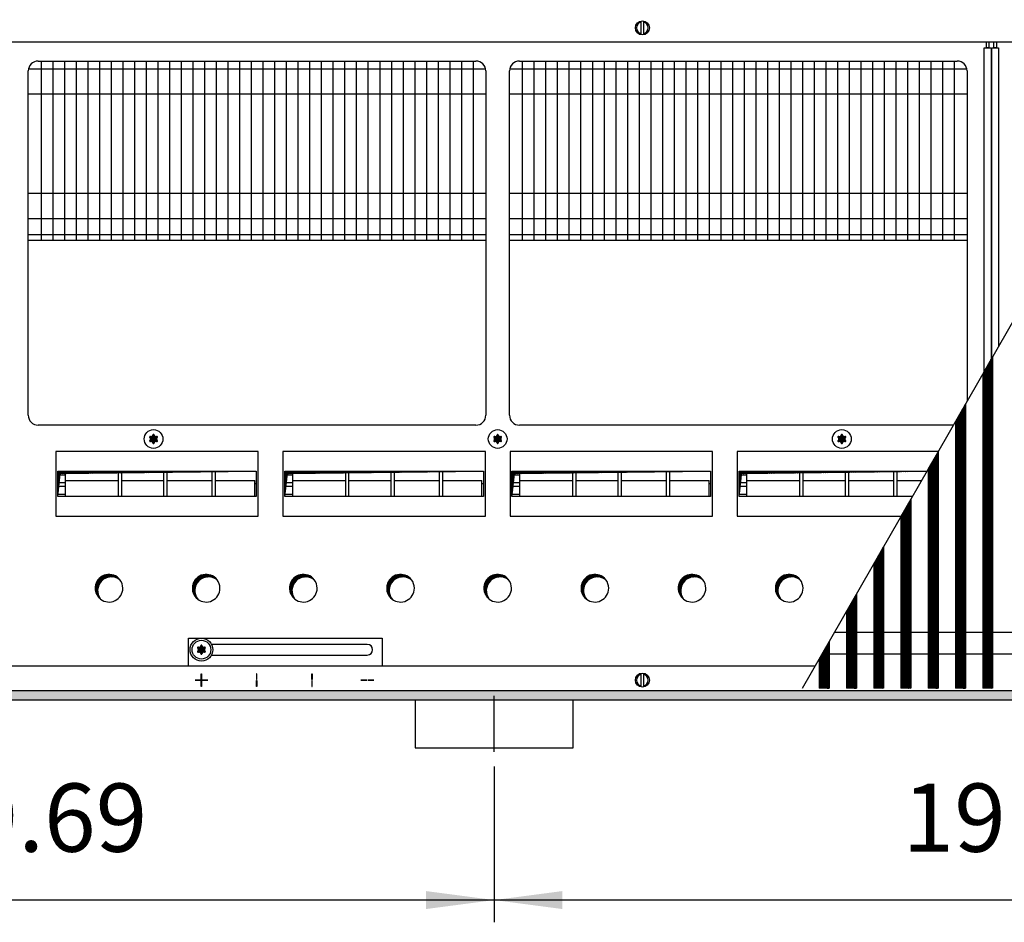
# Model space of a CAD drawing. Units: millimetres. Extents: x -119 to 6464, y -10062 to -5590.
# Drawn here: x 990 to 1489, y -6908 to -6451 of the extents above; entities that cross this region are included whole.
import ezdxf

# ---------------------------------------------------------------- set-up
doc = ezdxf.new("R2010")
doc.units = ezdxf.units.MM
doc.layers.add('1', color=7, linetype='Continuous')
doc.styles.add('CONVERTER_11', font='txt.shx', dxfattribs={"width": 0.9})
doc.dimstyles.new('ME10_DIM_44', dxfattribs={"dimtxt": 34.5, "dimasz": 34.5, "dimexe": 11.25, "dimexo": 7.5, "dimgap": 13.5, "dimtad": 1, "dimlfac": 0.03937, "dimdsep": 46, "dimtxsty": 'CONVERTER_11', "dimsah": 1, "dimcen": 0.09, "dimclrd": 6, "dimclre": 6, "dimclrt": 3, "dimadec": 0, "dimazin": 0, "dimtfac": 1, "dimtdec": 4, "dimtix": 1, "dimtmove": 0, "dimatfit": 3, "dimfxl": 1, "dimtolj": 1, "dimtzin": 0, "dimarcsym": 0})
doc.dimstyles.new('ME10_DIM_47', dxfattribs={"dimtxt": 34.5, "dimasz": 34.5, "dimexe": 11.25, "dimexo": 7.5, "dimgap": 13.5, "dimtad": 1, "dimlfac": 0.03937, "dimdsep": 46, "dimtxsty": 'CONVERTER_11', "dimsah": 1, "dimcen": 0.09, "dimclrd": 6, "dimclre": 6, "dimclrt": 3, "dimadec": 0, "dimazin": 0, "dimtfac": 1, "dimtdec": 4, "dimtix": 1, "dimtmove": 0, "dimatfit": 3, "dimfxl": 1, "dimtolj": 1, "dimtzin": 0, "dimarcsym": 0})
pattern_1 = [(45, (0, 0), (-0.0707106781, 0.0707106781), [])]
pattern_2 = [(45, (4713.1178, -2368.92811), (-0.1414213562, 1e-17), [])]
pattern_3 = [(45, (4364.28284, -2205.88618), (-0.1414213562, 1e-17), [])]

# ---------------------------------------------------------------- blocks, each defined once
blk = doc.blocks.new('*D40')
at = {"layer": '1', "color": 6, "linetype": 'Continuous'}
for p, q in [((1230.56, -6829.03), (1230.56, -6907.78)), ((1730.56, -6829.03), (1730.56, -6907.78)), ((1730.56, -6896.53), (1230.56, -6896.53))]:
    blk.add_line(p, q, dxfattribs=at)
at = {"layer": '1', "color": 6}
for points in [[(1265.06, -6891.98), (1265.06, -6901.07), (1230.56, -6896.53)], [(1696.06, -6901.07), (1696.06, -6891.98), (1730.56, -6896.53)]]:
    blk.add_solid(points, dxfattribs=at)
at = {"layer": '1', "color": 3, "insert": (1437.32, -6882.85), "char_height": 34.5, "attachment_point": 7, "rotation": 0.0001, "line_spacing_factor": 0.454545, "style": 'CONVERTER_11'}
blk.add_mtext('19.69', dxfattribs=at)
blk = doc.blocks.new('*D43')
at = {"layer": '1', "color": 6, "linetype": 'Continuous'}
for p, q in [((730.56, -6829.03), (730.56, -6907.78)), ((1230.56, -6829.03), (1230.56, -6907.78)), ((1230.56, -6896.53), (730.56, -6896.53))]:
    blk.add_line(p, q, dxfattribs=at)
at = {"layer": '1', "color": 6}
for points in [[(765.06, -6891.98), (765.06, -6901.07), (730.56, -6896.53)], [(1196.06, -6901.07), (1196.06, -6891.98), (1230.56, -6896.53)]]:
    blk.add_solid(points, dxfattribs=at)
at = {"layer": '1', "color": 3, "insert": (937.32, -6882.85), "char_height": 34.5, "attachment_point": 7, "rotation": 0.0001, "line_spacing_factor": 0.454545, "style": 'CONVERTER_11'}
blk.add_mtext('19.69', dxfattribs=at)

msp = doc.modelspace()

# ---------------------------------------------------------------- hatches: boundary and pattern name
at = {"layer": '1', "linetype": 'Continuous'}
h = msp.add_hatch(dxfattribs=at)
h.set_pattern_fill('CUSTOM535', color=6, scale=0.1, angle=45, pattern_type=2)
h.set_pattern_definition(pattern_3)
h.paths.add_polyline_path([(1482.91, -6621.611), (1482.91, -6789.391), (1482.61, -6789.391), (1478.21, -6789.391), (1477.91, -6789.391), (1477.91, -6630.318)])
h = msp.add_hatch(dxfattribs=at)
h.set_pattern_fill('CUSTOM534', color=6, scale=0.1, angle=45, pattern_type=2)
h.set_pattern_definition(pattern_3)
h.paths.add_polyline_path([(1469.11, -6645.642), (1469.11, -6789.391), (1468.81, -6789.391), (1464.41, -6789.391), (1464.11, -6789.391), (1464.11, -6654.349)])
h = msp.add_hatch(dxfattribs=at)
h.set_pattern_fill('_USER', color=6, scale=0.1, angle=45, pattern_type=0)
h.set_pattern_definition(pattern_1)
edge = h.paths.add_edge_path()
edge.add_arc((1059.749, -6662.266), 0.3, 295.58827, 484.41173)
edge.add_arc((1059.324, -6661.051), 1, 195.21699, 284.78301, ccw=False)
edge.add_arc((1058.06, -6661.291), 0.3, 355.58827, 544.4136)
edge.add_arc((1056.796, -6661.051), 1, 255.2169, 344.78238, ccw=False)
edge.add_arc((1056.371, -6662.266), 0.3, 55.58827, 244.41173)
edge.add_arc((1055.532, -6663.241), 1, -44.78301, 44.78301, ccw=False)
edge.add_arc((1056.371, -6664.216), 0.3, 115.58874, 304.44585)
edge.add_arc((1056.796, -6665.43), 1, 15.21699, 104.77228, ccw=False)
edge.add_arc((1058.06, -6665.191), 0.3, 175.58827, 364.41173)
edge.add_arc((1059.324, -6665.43), 1, 75.22805, 164.78469, ccw=False)
edge.add_arc((1059.749, -6664.216), 0.3, 235.55512, 424.41173)
edge.add_arc((1060.588, -6663.241), 1, 135.21699, 224.78301, ccw=False)
h = msp.add_hatch(dxfattribs=at)
h.set_pattern_fill('_USER', color=6, scale=0.1, angle=45, pattern_type=0)
h.set_pattern_definition(pattern_1)
edge = h.paths.add_edge_path()
edge.add_arc((1233.999, -6662.266), 0.3, 295.58827, 484.41173)
edge.add_arc((1233.574, -6661.051), 1, 195.21699, 284.78301, ccw=False)
edge.add_arc((1232.31, -6661.291), 0.3, 355.58827, 544.4136)
edge.add_arc((1231.046, -6661.051), 1, 255.2169, 344.78238, ccw=False)
edge.add_arc((1230.621, -6662.266), 0.3, 55.58827, 244.41173)
edge.add_arc((1229.782, -6663.241), 1, -44.78301, 44.78301, ccw=False)
edge.add_arc((1230.621, -6664.216), 0.3, 115.58874, 304.44585)
edge.add_arc((1231.046, -6665.43), 1, 15.21699, 104.77228, ccw=False)
edge.add_arc((1232.31, -6665.191), 0.3, 175.58827, 364.41173)
edge.add_arc((1233.574, -6665.43), 1, 75.22805, 164.78469, ccw=False)
edge.add_arc((1233.999, -6664.216), 0.3, 235.55512, 424.41173)
edge.add_arc((1234.838, -6663.241), 1, 135.21699, 224.78301, ccw=False)
h = msp.add_hatch(dxfattribs=at)
h.set_pattern_fill('_USER', color=6, scale=0.1, angle=45, pattern_type=0)
h.set_pattern_definition(pattern_1)
edge = h.paths.add_edge_path()
edge.add_arc((1408.249, -6662.266), 0.3, 295.58827, 484.41173)
edge.add_arc((1407.824, -6661.051), 1, 195.21699, 284.78301, ccw=False)
edge.add_arc((1406.56, -6661.291), 0.3, 355.58827, 544.4136)
edge.add_arc((1405.296, -6661.051), 1, 255.2169, 344.78238, ccw=False)
edge.add_arc((1404.871, -6662.266), 0.3, 55.58827, 244.41173)
edge.add_arc((1404.032, -6663.241), 1, -44.78301, 44.78301, ccw=False)
edge.add_arc((1404.871, -6664.216), 0.3, 115.58874, 304.44585)
edge.add_arc((1405.296, -6665.43), 1, 15.21699, 104.77228, ccw=False)
edge.add_arc((1406.56, -6665.191), 0.3, 175.58827, 364.41173)
edge.add_arc((1407.824, -6665.43), 1, 75.22805, 164.78469, ccw=False)
edge.add_arc((1408.249, -6664.216), 0.3, 235.55512, 424.41173)
edge.add_arc((1409.088, -6663.241), 1, 135.21699, 224.78301, ccw=False)
h = msp.add_hatch(dxfattribs=at)
h.set_pattern_fill('_USER', color=6, scale=0.1, angle=45, pattern_type=0)
h.set_pattern_definition(pattern_1)
h.paths.add_polyline_path([(1455.31, -6669.673), (1455.31, -6789.391), (1450.61, -6789.391), (1450.31, -6789.391), (1450.31, -6678.38)])
h = msp.add_hatch(dxfattribs=at)
h.set_pattern_fill('CUSTOM556', color=6, scale=0.1, angle=45, pattern_type=2)
h.set_pattern_definition(pattern_2)
h.paths.add_polyline_path([(1009.55, -6679.471), (1009.55, -6692.333), (1010.787, -6680.708), (1110.07, -6679.471)])
h = msp.add_hatch(dxfattribs=at)
h.set_pattern_fill('CUSTOM557', color=6, scale=0.1, angle=45, pattern_type=2)
h.set_pattern_definition(pattern_2)
h.paths.add_polyline_path([(1124.578, -6679.471), (1124.578, -6692.333), (1125.815, -6680.708), (1225.099, -6679.471)])
h = msp.add_hatch(dxfattribs=at)
h.set_pattern_fill('CUSTOM553', color=6, scale=0.1, angle=45, pattern_type=2)
h.set_pattern_definition(pattern_2)
h.paths.add_polyline_path([(1239.55, -6679.471), (1239.55, -6692.333), (1240.787, -6680.708), (1340.07, -6679.471)])
h = msp.add_hatch(dxfattribs=at)
h.set_pattern_fill('CUSTOM551', color=6, scale=0.1, angle=45, pattern_type=2)
h.set_pattern_definition(pattern_2)
h.paths.add_polyline_path([(1354.578, -6679.471), (1354.578, -6692.333), (1355.815, -6680.708), (1449.646, -6679.539), (1449.685, -6679.471)])
h = msp.add_hatch(dxfattribs=at)
h.set_pattern_fill('_USER', color=6, scale=0.1, angle=45, pattern_type=0)
h.set_pattern_definition(pattern_1)
h.paths.add_polyline_path([(1441.51, -6693.704), (1441.51, -6789.391), (1436.81, -6789.391), (1436.51, -6789.391), (1436.51, -6702.41)])
h = msp.add_hatch(dxfattribs=at)
h.set_pattern_fill('_USER', color=6, scale=0.1, angle=45, pattern_type=0)
h.set_pattern_definition(pattern_1)
h.paths.add_polyline_path([(1427.71, -6717.734), (1427.71, -6789.391), (1423.01, -6789.391), (1422.71, -6789.391), (1422.71, -6726.441)])
h = msp.add_hatch(dxfattribs=at)
h.set_pattern_fill('CUSTOM256', color=6, scale=0.1, angle=45, pattern_type=2)
h.set_pattern_definition(pattern_2)
edge = h.paths.add_edge_path()
edge.add_arc((1035.51, -6738.741), 7, 37.81924, 232.18076)
edge.add_arc((1036.747, -6739.978), 7, 52.18076, 217.81924, ccw=False)
h = msp.add_hatch(dxfattribs=at)
h.set_pattern_fill('CUSTOM255', color=6, scale=0.1, angle=45, pattern_type=2)
h.set_pattern_definition(pattern_2)
edge = h.paths.add_edge_path()
edge.add_arc((1084.71, -6738.741), 7, 37.81924, 232.18076)
edge.add_arc((1085.947, -6739.978), 7, 52.18076, 217.81924, ccw=False)
h = msp.add_hatch(dxfattribs=at)
h.set_pattern_fill('CUSTOM254', color=6, scale=0.1, angle=45, pattern_type=2)
h.set_pattern_definition(pattern_2)
edge = h.paths.add_edge_path()
edge.add_arc((1133.91, -6738.741), 7, 37.81924, 232.18076)
edge.add_arc((1135.147, -6739.978), 7, 52.18076, 217.81924, ccw=False)
h = msp.add_hatch(dxfattribs=at)
h.set_pattern_fill('CUSTOM253', color=6, scale=0.1, angle=45, pattern_type=2)
h.set_pattern_definition(pattern_2)
edge = h.paths.add_edge_path()
edge.add_arc((1183.11, -6738.741), 7, 37.81924, 232.18076)
edge.add_arc((1184.347, -6739.978), 7, 52.18076, 217.81924, ccw=False)
h = msp.add_hatch(dxfattribs=at)
h.set_pattern_fill('CUSTOM246', color=6, scale=0.1, angle=45, pattern_type=2)
h.set_pattern_definition(pattern_2)
edge = h.paths.add_edge_path()
edge.add_arc((1232.31, -6738.741), 7, 37.81924, 232.18076)
edge.add_arc((1233.547, -6739.978), 7, 52.18076, 217.81924, ccw=False)
h = msp.add_hatch(dxfattribs=at)
h.set_pattern_fill('CUSTOM245', color=6, scale=0.1, angle=45, pattern_type=2)
h.set_pattern_definition(pattern_2)
edge = h.paths.add_edge_path()
edge.add_arc((1281.51, -6738.741), 7, 37.81924, 232.18076)
edge.add_arc((1282.747, -6739.978), 7, 52.18076, 217.81924, ccw=False)
h = msp.add_hatch(dxfattribs=at)
h.set_pattern_fill('CUSTOM244', color=6, scale=0.1, angle=45, pattern_type=2)
h.set_pattern_definition(pattern_2)
edge = h.paths.add_edge_path()
edge.add_arc((1330.71, -6738.741), 7, 37.81924, 232.18076)
edge.add_arc((1331.947, -6739.978), 7, 52.18076, 217.81924, ccw=False)
h = msp.add_hatch(dxfattribs=at)
h.set_pattern_fill('CUSTOM243', color=6, scale=0.1, angle=45, pattern_type=2)
h.set_pattern_definition(pattern_2)
edge = h.paths.add_edge_path()
edge.add_arc((1379.91, -6738.741), 7, 37.81924, 232.18076)
edge.add_arc((1381.147, -6739.978), 7, 52.18076, 217.81924, ccw=False)
h = msp.add_hatch(dxfattribs=at)
h.set_pattern_fill('_USER', color=6, scale=0.1, angle=45, pattern_type=0)
h.set_pattern_definition(pattern_1)
h.paths.add_polyline_path([(1413.91, -6741.765), (1413.91, -6789.391), (1409.21, -6789.391), (1408.91, -6789.391), (1408.91, -6750.472)])
h = msp.add_hatch(dxfattribs=at)
h.set_pattern_fill('_USER', color=6, scale=0.1, angle=45, pattern_type=0)
h.set_pattern_definition(pattern_1)
edge = h.paths.add_edge_path()
edge.add_arc((1083.999, -6768.866), 0.3, 295.58827, 484.41173)
edge.add_arc((1083.574, -6767.651), 1, 195.21699, 284.78301, ccw=False)
edge.add_arc((1082.31, -6767.891), 0.3, 355.58827, 544.4136)
edge.add_arc((1081.046, -6767.651), 1, 255.2169, 344.78238, ccw=False)
edge.add_arc((1080.621, -6768.866), 0.3, 55.58827, 244.41173)
edge.add_arc((1079.782, -6769.841), 1, -44.78301, 44.78301, ccw=False)
edge.add_arc((1080.621, -6770.816), 0.3, 115.58874, 304.44585)
edge.add_arc((1081.046, -6772.03), 1, 15.21699, 104.77228, ccw=False)
edge.add_arc((1082.31, -6771.791), 0.3, 175.58827, 364.41173)
edge.add_arc((1083.574, -6772.03), 1, 75.22805, 164.78469, ccw=False)
edge.add_arc((1083.999, -6770.816), 0.3, 235.55512, 424.41173)
edge.add_arc((1084.838, -6769.841), 1, 135.21699, 224.78301, ccw=False)
h = msp.add_hatch(dxfattribs=at)
h.set_pattern_fill('_USER', color=6, scale=0.1, angle=45, pattern_type=0)
h.set_pattern_definition(pattern_1)
edge = h.paths.add_edge_path()
edge.add_arc((1083.999, -6768.866), 0.3, 295.58827, 484.41173)
edge.add_arc((1083.574, -6767.651), 1, 195.21699, 284.78301, ccw=False)
edge.add_arc((1082.31, -6767.891), 0.3, 355.58827, 544.4136)
edge.add_arc((1081.046, -6767.651), 1, 255.2169, 344.78238, ccw=False)
edge.add_arc((1080.621, -6768.866), 0.3, 55.58827, 244.41173)
edge.add_arc((1079.782, -6769.841), 1, -44.78301, 44.78301, ccw=False)
edge.add_arc((1080.621, -6770.816), 0.3, 115.58874, 304.44585)
edge.add_arc((1081.046, -6772.03), 1, 15.21699, 104.77228, ccw=False)
edge.add_arc((1082.31, -6771.791), 0.3, 175.58827, 364.41173)
edge.add_arc((1083.574, -6772.03), 1, 75.22805, 164.78469, ccw=False)
edge.add_arc((1083.999, -6770.816), 0.3, 235.55512, 424.41173)
edge.add_arc((1084.838, -6769.841), 1, 135.21699, 224.78301, ccw=False)
h = msp.add_hatch(dxfattribs=at)
h.set_pattern_fill('_USER', color=6, scale=0.1, angle=45, pattern_type=0)
h.set_pattern_definition(pattern_1)
h.paths.add_polyline_path([(1400.11, -6765.796), (1400.11, -6789.391), (1395.41, -6789.391), (1395.11, -6789.391), (1395.11, -6774.503)])
h = msp.add_hatch(dxfattribs=at)
h.set_pattern_fill('CUSTOM577', color=6, scale=0.1, angle=45, pattern_type=2)
h.set_pattern_definition(pattern_2)
h.paths.add_polyline_path([(315.56, -6795.241), (315.56, -6790.641), (3015.56, -6790.641), (3015.56, -6795.241), (563.401, -6795.241), (1057.053, -6795.241), (2746.238, -6795.241)])

# ---------------------------------------------------------------- linework, layer by layer
at = {"color": 6, "linetype": 'Continuous'}
for p, q in [((1482.91, -6621.611), (1482.91, -6789.391)), ((1477.91, -6630.318), (1477.91, -6789.391)), ((1469.11, -6645.642), (1469.11, -6789.391)), ((1464.11, -6654.349), (1464.11, -6789.391)), ((1455.31, -6669.673), (1455.31, -6789.391)), ((1450.31, -6678.38), (1450.31, -6789.391)), ((1441.51, -6693.704), (1441.51, -6789.391)), ((1436.51, -6702.41), (1436.51, -6789.391)), ((1427.71, -6717.734), (1427.71, -6789.391)), ((1422.71, -6726.441), (1422.71, -6789.391)), ((1413.91, -6741.765), (1413.91, -6789.391)), ((1408.91, -6750.472), (1408.91, -6789.391)), ((1400.11, -6765.796), (1400.11, -6789.391)), ((1395.11, -6774.503), (1395.11, -6789.391)), ((1395.41, -6789.391), (1395.11, -6789.391)), ((1400.11, -6789.391), (1395.41, -6789.391)), ((1409.21, -6789.391), (1408.91, -6789.391)), ((1413.91, -6789.391), (1409.21, -6789.391)), ((1423.01, -6789.391), (1422.71, -6789.391)), ((1427.71, -6789.391), (1423.01, -6789.391)), ((1436.81, -6789.391), (1436.51, -6789.391)), ((1441.51, -6789.391), (1436.81, -6789.391)), ((1450.61, -6789.391), (1450.31, -6789.391)), ((1455.31, -6789.391), (1450.61, -6789.391)), ((1464.41, -6789.391), (1464.11, -6789.391)), ((1468.81, -6789.391), (1464.41, -6789.391)), ((1469.11, -6789.391), (1468.81, -6789.391)), ((1478.21, -6789.391), (1477.91, -6789.391)), ((1482.61, -6789.391), (1478.21, -6789.391)), ((1482.91, -6789.391), (1482.61, -6789.391))]:
    msp.add_line(p, q, dxfattribs=at)
at = {"color": 1, "linetype": 'Continuous'}
for p, q in [((1402.911, -6760.92), (2042.769, -6760.92)), ((1396.593, -6771.92), (2036.452, -6771.92))]:
    msp.add_line(p, q, dxfattribs=at)
at = {"layer": '1', "color": 6, "linetype": 'Continuous'}
for p, q in [((1304.96, -6458.739), (1304.96, -6451.81)), ((1306.16, -6451.81), (1306.16, -6458.671)), ((1386.56, -6789.391), (1580.834, -6451.091)), ((1478.685, -6465.241), (1482.185, -6465.241)), ((1478.685, -6628.973), (1478.685, -6465.241)), ((1479.81, -6462.241), (1481.06, -6462.241)), ((1479.81, -6465.241), (1479.81, -6462.241)), ((1481.06, -6465.241), (1479.81, -6465.241)), ((1481.06, -6462.241), (1481.06, -6465.241)), ((1482.185, -6465.241), (1482.185, -6622.874)), ((1482.435, -6465.241), (1485.935, -6465.241)), ((1482.435, -6622.438), (1482.435, -6465.241)), ((1483.56, -6462.241), (1484.81, -6462.241)), ((1483.56, -6465.241), (1483.56, -6462.241)), ((1484.81, -6465.241), (1483.56, -6465.241)), ((1484.81, -6462.241), (1484.81, -6465.241)), ((1485.935, -6465.241), (1485.935, -6616.343)), ((1001.117, -6471.991), (1001.117, -6562.741)), ((1007.029, -6471.991), (1007.029, -6562.741)), ((1012.94, -6471.991), (1012.94, -6562.741)), ((1018.852, -6471.991), (1018.852, -6562.741)), ((1024.764, -6471.991), (1024.764, -6562.741)), ((1030.676, -6471.991), (1030.676, -6562.741)), ((1036.588, -6471.991), (1036.588, -6562.741)), ((1042.499, -6471.991), (1042.499, -6562.741)), ((1048.411, -6471.991), (1048.411, -6562.741)), ((1054.323, -6471.991), (1054.323, -6562.741)), ((1060.235, -6471.991), (1060.235, -6562.741)), ((1066.147, -6471.991), (1066.147, -6562.741)), ((1072.058, -6471.991), (1072.058, -6562.741)), ((1077.97, -6471.991), (1077.97, -6562.741)), ((1083.882, -6471.991), (1083.882, -6562.741)), ((1089.794, -6471.991), (1089.794, -6562.741)), ((1095.706, -6471.991), (1095.706, -6562.741)), ((1101.617, -6471.991), (1101.617, -6562.741)), ((1107.529, -6471.991), (1107.529, -6562.741)), ((1113.441, -6471.991), (1113.441, -6562.741)), ((1119.353, -6471.991), (1119.353, -6562.741)), ((1125.264, -6471.991), (1125.264, -6562.741)), ((1131.176, -6471.991), (1131.176, -6562.741)), ((1137.088, -6471.991), (1137.088, -6562.741)), ((1143, -6471.991), (1143, -6562.741)), ((1148.912, -6471.991), (1148.912, -6562.741)), ((1154.823, -6471.991), (1154.823, -6562.741)), ((1160.735, -6471.991), (1160.735, -6562.741)), ((1166.647, -6471.991), (1166.647, -6562.741)), ((1172.559, -6471.991), (1172.559, -6562.741)), ((1178.471, -6471.991), (1178.471, -6562.741)), ((1184.382, -6471.991), (1184.382, -6562.741)), ((1190.294, -6471.991), (1190.294, -6562.741)), ((1196.206, -6471.991), (1196.206, -6562.741)), ((1202.118, -6471.991), (1202.118, -6562.741)), ((1208.03, -6471.991), (1208.03, -6562.741)), ((1213.941, -6471.991), (1213.941, -6562.741)), ((1219.853, -6471.991), (1219.853, -6562.741)), ((1244.767, -6471.991), (1244.767, -6562.741)), ((1250.679, -6471.991), (1250.679, -6562.741)), ((1256.59, -6471.991), (1256.59, -6562.741)), ((1262.502, -6471.991), (1262.502, -6562.741)), ((1268.414, -6471.991), (1268.414, -6562.741)), ((1274.326, -6471.991), (1274.326, -6562.741)), ((1280.238, -6471.991), (1280.238, -6562.741)), ((1286.149, -6471.991), (1286.149, -6562.741)), ((1292.061, -6471.991), (1292.061, -6562.741)), ((1297.973, -6471.991), (1297.973, -6562.741)), ((1303.885, -6471.991), (1303.885, -6562.741)), ((1309.797, -6471.991), (1309.797, -6562.741)), ((1315.708, -6471.991), (1315.708, -6562.741)), ((1321.62, -6471.991), (1321.62, -6562.741)), ((1327.532, -6471.991), (1327.532, -6562.741)), ((1333.444, -6471.991), (1333.444, -6562.741)), ((1339.356, -6471.991), (1339.356, -6562.741)), ((1345.267, -6471.991), (1345.267, -6562.741)), ((1351.179, -6471.991), (1351.179, -6562.741)), ((1357.091, -6471.991), (1357.091, -6562.741)), ((1363.003, -6471.991), (1363.003, -6562.741)), ((1368.914, -6471.991), (1368.914, -6562.741)), ((1374.826, -6471.991), (1374.826, -6562.741)), ((1380.738, -6471.991), (1380.738, -6562.741)), ((1386.65, -6471.991), (1386.65, -6562.741)), ((1392.562, -6471.991), (1392.562, -6562.741)), ((1398.473, -6471.991), (1398.473, -6562.741)), ((1404.385, -6471.991), (1404.385, -6562.741)), ((1410.297, -6471.991), (1410.297, -6562.741)), ((1416.209, -6471.991), (1416.209, -6562.741)), ((1422.121, -6471.991), (1422.121, -6562.741)), ((1428.032, -6471.991), (1428.032, -6562.741)), ((1433.944, -6471.991), (1433.944, -6562.741)), ((1439.856, -6471.991), (1439.856, -6562.741)), ((1445.768, -6471.991), (1445.768, -6562.741)), ((1451.68, -6471.991), (1451.68, -6562.741)), ((1457.591, -6471.991), (1457.591, -6562.741)), ((1463.503, -6471.991), (1463.503, -6562.741)), ((994.783, -6475.891), (1226.187, -6475.891)), ((1238.432, -6475.891), (1469.837, -6475.891)), ((994.66, -6488.591), (1226.31, -6488.591)), ((1238.31, -6488.591), (1469.96, -6488.591)), ((994.66, -6538.891), (1226.31, -6538.891)), ((1238.31, -6538.891), (1469.96, -6538.891)), ((994.66, -6551.591), (1226.31, -6551.591)), ((1238.31, -6551.591), (1469.96, -6551.591)), ((994.66, -6559.741), (1226.31, -6559.741)), ((1238.31, -6559.741), (1469.96, -6559.741)), ((1482.91, -6621.611), (1477.91, -6630.318)), ((1469.11, -6645.642), (1464.11, -6654.349)), ((1111.046, -6669.648), (1008.574, -6669.648)), ((1008.574, -6669.648), (1008.574, -6702.244)), ((1111.046, -6669.648), (1008.574, -6669.648)), ((1111.046, -6702.244), (1111.046, -6669.648)), ((1226.074, -6669.648), (1123.603, -6669.648)), ((1123.603, -6669.648), (1123.603, -6702.244)), ((1226.074, -6669.648), (1123.603, -6669.648)), ((1226.074, -6702.244), (1226.074, -6669.648)), ((1341.046, -6669.648), (1238.574, -6669.648)), ((1238.574, -6669.648), (1238.574, -6702.244)), ((1341.046, -6669.648), (1238.574, -6669.648)), ((1341.046, -6702.244), (1341.046, -6669.648)), ((1353.603, -6669.648), (1353.603, -6702.244)), ((1455.326, -6669.648), (1353.603, -6669.648)), ((1455.31, -6669.673), (1450.31, -6678.38)), ((1009.55, -6679.471), (1110.054, -6679.471)), ((1013.326, -6679.471), (1013.326, -6692.333)), ((1040.326, -6692.333), (1040.326, -6679.471)), ((1041.826, -6679.471), (1041.826, -6692.333)), ((1063.326, -6692.333), (1063.326, -6679.471)), ((1064.826, -6679.471), (1064.826, -6692.333)), ((1087.826, -6692.333), (1087.826, -6679.471)), ((1089.326, -6679.471), (1089.326, -6692.333)), ((1124.578, -6679.471), (1225.083, -6679.471)), ((1128.354, -6679.471), (1128.354, -6692.333)), ((1155.354, -6692.333), (1155.354, -6679.471)), ((1156.854, -6679.471), (1156.854, -6692.333)), ((1178.354, -6692.333), (1178.354, -6679.471)), ((1179.854, -6679.471), (1179.854, -6692.333)), ((1202.854, -6692.333), (1202.854, -6679.471)), ((1204.354, -6679.471), (1204.354, -6692.333)), ((1239.55, -6679.471), (1340.054, -6679.471)), ((1243.326, -6679.471), (1243.326, -6692.333)), ((1270.326, -6692.333), (1270.326, -6679.471)), ((1271.826, -6679.471), (1271.826, -6692.333)), ((1293.326, -6692.333), (1293.326, -6679.471)), ((1294.826, -6679.471), (1294.826, -6692.333)), ((1317.826, -6692.333), (1317.826, -6679.471)), ((1319.326, -6679.471), (1319.326, -6692.333)), ((1354.578, -6679.471), (1449.669, -6679.471)), ((1358.354, -6679.471), (1358.354, -6692.333)), ((1385.354, -6692.333), (1385.354, -6679.471)), ((1386.854, -6679.471), (1386.854, -6692.333)), ((1408.354, -6692.333), (1408.354, -6679.471)), ((1409.854, -6679.471), (1409.854, -6692.333)), ((1432.854, -6692.333), (1432.854, -6679.471)), ((1434.354, -6679.471), (1434.354, -6692.333)), ((1449.646, -6679.539), (1449.685, -6679.471)), ((1009.559, -6681.4), (1013.326, -6681.4)), ((1013.326, -6684.221), (1040.326, -6684.221)), ((1041.826, -6684.221), (1063.326, -6684.221)), ((1064.826, -6684.221), (1087.826, -6684.221)), ((1089.326, -6684.221), (1109.326, -6684.221)), ((1109.326, -6692.334), (1109.326, -6684.221)), ((1124.588, -6681.4), (1128.354, -6681.4)), ((1128.354, -6684.221), (1155.354, -6684.221)), ((1156.854, -6684.221), (1178.354, -6684.221)), ((1179.854, -6684.221), (1202.854, -6684.221)), ((1204.354, -6684.221), (1224.354, -6684.221)), ((1224.354, -6692.334), (1224.354, -6684.221)), ((1239.559, -6681.4), (1243.326, -6681.4)), ((1243.326, -6684.221), (1270.326, -6684.221)), ((1271.826, -6684.221), (1293.326, -6684.221)), ((1294.826, -6684.221), (1317.826, -6684.221)), ((1319.326, -6684.221), (1339.326, -6684.221)), ((1339.326, -6692.334), (1339.326, -6684.221)), ((1354.588, -6681.4), (1358.354, -6681.4)), ((1358.354, -6684.221), (1385.354, -6684.221)), ((1386.854, -6684.221), (1408.354, -6684.221)), ((1409.854, -6684.221), (1432.854, -6684.221)), ((1434.354, -6684.221), (1446.957, -6684.221)), ((1009.559, -6685.243), (1013.326, -6685.243)), ((1013.326, -6687.228), (1009.561, -6687.228)), ((1110.06, -6685.902), (1109.326, -6685.902)), ((1124.588, -6685.243), (1128.354, -6685.243)), ((1128.354, -6687.228), (1124.589, -6687.228)), ((1225.088, -6685.902), (1224.354, -6685.902)), ((1239.559, -6685.243), (1243.326, -6685.243)), ((1243.326, -6687.228), (1239.561, -6687.228)), ((1340.06, -6685.902), (1339.326, -6685.902)), ((1354.588, -6685.243), (1358.354, -6685.243)), ((1358.354, -6687.228), (1354.589, -6687.228)), ((1009.565, -6691.071), (1013.326, -6691.071)), ((1124.593, -6691.071), (1128.354, -6691.071)), ((1239.565, -6691.071), (1243.326, -6691.071)), ((1354.593, -6691.071), (1358.354, -6691.071)), ((1441.51, -6693.704), (1436.51, -6702.41)), ((1008.574, -6702.244), (1111.046, -6702.244)), ((1123.603, -6702.244), (1226.074, -6702.244)), ((1238.574, -6702.244), (1341.046, -6702.244)), ((1353.603, -6702.244), (1436.607, -6702.244)), ((1427.71, -6717.734), (1422.71, -6726.441)), ((1413.91, -6741.765), (1408.91, -6750.472)), ((1075.81, -6778.241), (1075.81, -6763.991)), ((1075.81, -6763.991), (1173.81, -6763.991)), ((1173.81, -6763.991), (1173.81, -6778.241)), ((1166.31, -6767.141), (1087.385, -6767.141)), ((1400.11, -6765.796), (1395.11, -6774.503)), ((1087.385, -6772.541), (1166.31, -6772.541)), ((1173.81, -6778.241), (1075.81, -6778.241)), ((1082.26, -6784.991), (1082.26, -6781.991)), ((1082.26, -6781.991), (1082.36, -6781.991)), ((1082.36, -6781.991), (1082.36, -6784.991)), ((1110.26, -6781.991), (1110.26, -6784.991)), ((1110.36, -6781.991), (1110.26, -6781.991)), ((1110.36, -6784.991), (1110.36, -6781.991)), ((1138.26, -6784.991), (1138.26, -6781.991)), ((1138.26, -6781.991), (1138.36, -6781.991)), ((1138.36, -6781.991), (1138.36, -6784.991)), ((1304.96, -6788.671), (1304.96, -6781.742)), ((1306.16, -6781.81), (1306.16, -6788.671)), ((1079.06, -6785.291), (1079.06, -6785.191)), ((1079.06, -6785.191), (1082.06, -6785.191)), ((1082.06, -6785.291), (1079.06, -6785.291)), ((1082.06, -6785.191), (1082.06, -6785.291)), ((1082.36, -6784.991), (1082.26, -6784.991)), ((1082.26, -6788.491), (1082.26, -6785.491)), ((1082.26, -6785.491), (1082.36, -6785.491)), ((1082.36, -6788.491), (1082.26, -6788.491)), ((1082.36, -6785.491), (1082.36, -6788.491)), ((1082.56, -6785.291), (1082.56, -6785.191)), ((1082.56, -6785.191), (1085.56, -6785.191)), ((1085.56, -6785.291), (1082.56, -6785.291)), ((1085.56, -6785.191), (1085.56, -6785.291)), ((1110.26, -6784.991), (1110.36, -6784.991)), ((1110.26, -6788.491), (1110.26, -6785.491)), ((1110.26, -6785.491), (1110.36, -6785.491)), ((1110.36, -6788.491), (1110.26, -6788.491)), ((1110.36, -6785.491), (1110.36, -6788.491)), ((1138.36, -6784.991), (1138.26, -6784.991)), ((1138.26, -6785.491), (1138.26, -6788.491)), ((1138.36, -6785.491), (1138.26, -6785.491)), ((1138.26, -6788.491), (1138.36, -6788.491)), ((1138.36, -6788.491), (1138.36, -6785.491)), ((1163.06, -6785.291), (1163.06, -6785.191)), ((1163.06, -6785.191), (1166.06, -6785.191)), ((1166.06, -6785.291), (1163.06, -6785.291)), ((1166.06, -6785.191), (1166.06, -6785.291)), ((1166.56, -6785.291), (1166.56, -6785.191)), ((1166.56, -6785.191), (1169.56, -6785.191)), ((1169.56, -6785.291), (1166.56, -6785.291)), ((1169.56, -6785.191), (1169.56, -6785.291)), ((3015.56, -6790.641), (564.803, -6790.641)), ((1230.56, -6821.525), (1230.56, -6793.275)), ((563.401, -6795.241), (3015.56, -6795.241))]:
    msp.add_line(p, q, dxfattribs=at)
at = {"layer": '1', "color": 2, "linetype": 'Continuous'}
for p, q in [((320.16, -6462.241), (1574.431, -6462.241)), ((999.66, -6471.991), (1221.31, -6471.991)), ((1243.31, -6471.991), (1464.96, -6471.991)), ((994.66, -6651.241), (994.66, -6476.991)), ((1226.31, -6476.991), (1226.31, -6651.241)), ((1238.31, -6651.241), (1238.31, -6476.991)), ((1469.96, -6476.991), (1469.96, -6644.166)), ((1221.31, -6656.241), (999.66, -6656.241)), ((1463.026, -6656.241), (1243.31, -6656.241)), ((1392.963, -6778.241), (320.16, -6778.241)), ((1190.56, -6795.275), (1190.56, -6819.525)), ((1270.56, -6819.525), (1270.56, -6795.275)), ((1190.56, -6819.525), (1270.56, -6819.525))]:
    msp.add_line(p, q, dxfattribs=at)
at = {"layer": '1', "color": 1, "linetype": 'Continuous'}
for p, q in [((1226.31, -6562.741), (994.66, -6562.741)), ((1469.96, -6562.741), (1238.31, -6562.741)), ((1009.55, -6679.471), (1110.07, -6679.471)), ((1009.55, -6692.333), (1009.55, -6679.471)), ((1010.787, -6680.708), (1110.07, -6679.471)), ((1110.07, -6679.471), (1110.07, -6692.333)), ((1124.578, -6679.471), (1225.099, -6679.471)), ((1124.578, -6692.333), (1124.578, -6679.471)), ((1125.815, -6680.708), (1225.099, -6679.471)), ((1225.099, -6679.471), (1225.099, -6692.333)), ((1239.55, -6692.333), (1239.55, -6679.471)), ((1239.55, -6679.471), (1340.07, -6679.471)), ((1240.787, -6680.708), (1340.07, -6679.471)), ((1340.07, -6679.471), (1340.07, -6692.333)), ((1354.578, -6692.333), (1354.578, -6679.471)), ((1354.578, -6679.471), (1449.685, -6679.471)), ((1355.815, -6680.708), (1449.646, -6679.539)), ((1009.55, -6692.333), (1010.787, -6680.708)), ((1124.578, -6692.333), (1125.815, -6680.708)), ((1239.55, -6692.333), (1240.787, -6680.708)), ((1354.578, -6692.333), (1355.815, -6680.708)), ((1110.07, -6692.333), (1009.55, -6692.333)), ((1110.07, -6692.333), (1009.55, -6692.333)), ((1225.099, -6692.333), (1124.578, -6692.333)), ((1225.099, -6692.333), (1124.578, -6692.333)), ((1340.07, -6692.333), (1239.55, -6692.333)), ((1340.07, -6692.333), (1239.55, -6692.333)), ((1442.299, -6692.333), (1354.578, -6692.333))]:
    msp.add_line(p, q, dxfattribs=at)
at = {"layer": '1', "color": 6, "linetype": 'Continuous'}
for centre, radius in [((1305.56, -6455.241), 3.55), ((1058.06, -6663.241), 4.75), ((1232.31, -6663.241), 4.75), ((1406.56, -6663.241), 4.75), ((1082.31, -6769.841), 4.75), ((1082.31, -6769.841), 4.75), ((1305.56, -6785.241), 3.55)]:
    msp.add_circle(centre, radius, dxfattribs=at)
at = {"layer": '1', "color": 1, "linetype": 'Continuous'}
msp.add_circle((1082.31, -6769.841), 5.748, dxfattribs=at)
at = {"layer": '1', "color": 6, "linetype": 'Continuous'}
for centre, radius, start, end in [((1305.56, -6455.241), 3, 101.53724, 258.46276), ((1305.56, -6455.241), 3, 281.53691, 78.46309), ((1166.31, -6769.841), 2.7, 270, 90), ((1305.56, -6785.241), 3, 101.53724, 258.46276), ((1305.56, -6785.241), 3, 281.53691, 78.46309)]:
    msp.add_arc(centre, radius, start, end, dxfattribs=at)
at = {"layer": '1', "color": 2, "linetype": 'Continuous'}
for centre, start, end in [((999.66, -6476.991), 90, 180), ((1221.31, -6476.991), 0, 90), ((1243.31, -6476.991), 90, 180), ((1464.96, -6476.991), 0, 90), ((999.66, -6651.241), 180, 270), ((1221.31, -6651.241), 270, 0), ((1243.31, -6651.241), 180, 270)]:
    msp.add_arc(centre, 5, start, end, dxfattribs=at)
at = {"layer": '1', "color": 250, "linetype": 'Continuous'}
for centre, radius, start, end in [((1056.371, -6662.266), 0.3, 55.58827, 244.41173), ((1056.371, -6664.216), 0.3, 115.58874, 304.44585), ((1055.532, -6663.241), 1, 315.21699, 44.78301), ((1056.796, -6661.051), 1, 255.2169, 344.78238), ((1056.796, -6665.43), 1, 15.21699, 104.77228), ((1058.06, -6661.291), 0.3, 355.58827, 184.4136), ((1058.06, -6665.191), 0.3, 175.58827, 4.41173), ((1059.324, -6661.051), 1, 195.21699, 284.78301), ((1059.324, -6665.43), 1, 75.22805, 164.78469), ((1059.749, -6662.266), 0.3, 295.58827, 124.41173), ((1059.749, -6664.216), 0.3, 235.55512, 64.41173), ((1060.588, -6663.241), 1, 135.21699, 224.78301), ((1230.621, -6662.266), 0.3, 55.58827, 244.41173), ((1230.621, -6664.216), 0.3, 115.58874, 304.44585), ((1229.782, -6663.241), 1, 315.21699, 44.78301), ((1231.046, -6661.051), 1, 255.2169, 344.78238), ((1231.046, -6665.43), 1, 15.21699, 104.77228), ((1232.31, -6661.291), 0.3, 355.58827, 184.4136), ((1232.31, -6665.191), 0.3, 175.58827, 4.41173), ((1233.574, -6661.051), 1, 195.21699, 284.78301), ((1233.574, -6665.43), 1, 75.22805, 164.78469), ((1233.999, -6662.266), 0.3, 295.58827, 124.41173), ((1233.999, -6664.216), 0.3, 235.55512, 64.41173), ((1234.838, -6663.241), 1, 135.21699, 224.78301), ((1404.871, -6662.266), 0.3, 55.58827, 244.41173), ((1404.871, -6664.216), 0.3, 115.58874, 304.44585), ((1404.032, -6663.241), 1, 315.21699, 44.78301), ((1405.296, -6661.051), 1, 255.2169, 344.78238), ((1405.296, -6665.43), 1, 15.21699, 104.77228), ((1406.56, -6661.291), 0.3, 355.58827, 184.4136), ((1406.56, -6665.191), 0.3, 175.58827, 4.41173), ((1407.824, -6661.051), 1, 195.21699, 284.78301), ((1407.824, -6665.43), 1, 75.22805, 164.78469), ((1408.249, -6662.266), 0.3, 295.58827, 124.41173), ((1408.249, -6664.216), 0.3, 235.55512, 64.41173), ((1409.088, -6663.241), 1, 135.21699, 224.78301), ((1080.621, -6768.866), 0.3, 55.58827, 244.41173), ((1080.621, -6768.866), 0.3, 55.58827, 244.41173), ((1079.782, -6769.841), 1, 315.21699, 44.78301), ((1079.782, -6769.841), 1, 315.21699, 44.78301), ((1081.046, -6767.651), 1, 255.2169, 344.78238), ((1081.046, -6767.651), 1, 255.2169, 344.78238), ((1082.31, -6767.891), 0.3, 355.58827, 184.4136), ((1082.31, -6767.891), 0.3, 355.58827, 184.4136), ((1083.574, -6767.651), 1, 195.21699, 284.78301), ((1083.574, -6767.651), 1, 195.21699, 284.78301), ((1083.999, -6768.866), 0.3, 295.58827, 124.41173), ((1083.999, -6768.866), 0.3, 295.58827, 124.41173), ((1084.838, -6769.841), 1, 135.21699, 224.78301), ((1084.838, -6769.841), 1, 135.21699, 224.78301), ((1080.621, -6770.816), 0.3, 115.58874, 304.44585), ((1080.621, -6770.816), 0.3, 115.58874, 304.44585), ((1081.046, -6772.03), 1, 15.21699, 104.77228), ((1081.046, -6772.03), 1, 15.21699, 104.77228), ((1082.31, -6771.791), 0.3, 175.58827, 4.41173), ((1082.31, -6771.791), 0.3, 175.58827, 4.41173), ((1083.574, -6772.03), 1, 75.22805, 164.78469), ((1083.574, -6772.03), 1, 75.22805, 164.78469), ((1083.999, -6770.816), 0.3, 235.55512, 64.41173), ((1083.999, -6770.816), 0.3, 235.55512, 64.41173)]:
    msp.add_arc(centre, radius, start, end, dxfattribs=at)
at = {"layer": '1', "color": 1, "linetype": 'Continuous'}
for centre, start, end in [((1035.51, -6738.741), 37.81924, 232.18076), ((1036.747, -6739.978), 52.18076, 217.81924), ((1035.51, -6738.741), 0, 37.81924), ((1084.71, -6738.741), 37.81924, 232.18076), ((1085.947, -6739.978), 52.18076, 217.81924), ((1084.71, -6738.741), 0, 37.81924), ((1133.91, -6738.741), 37.81924, 232.18076), ((1135.147, -6739.978), 52.18076, 217.81924), ((1133.91, -6738.741), 0, 37.81924), ((1183.11, -6738.741), 37.81924, 232.18076), ((1184.347, -6739.978), 52.18076, 217.81924), ((1183.11, -6738.741), 0, 37.81924), ((1232.31, -6738.741), 37.81924, 232.18076), ((1233.547, -6739.978), 52.18076, 217.81924), ((1232.31, -6738.741), 0, 37.81924), ((1281.51, -6738.741), 37.81924, 232.18076), ((1282.747, -6739.978), 52.18076, 217.81924), ((1281.51, -6738.741), 0, 37.81924), ((1330.71, -6738.741), 37.81924, 232.18076), ((1331.947, -6739.978), 52.18076, 217.81924), ((1330.71, -6738.741), 0, 37.81924), ((1379.91, -6738.741), 37.81924, 232.18076), ((1381.147, -6739.978), 52.18076, 217.81924), ((1379.91, -6738.741), 0, 37.81924), ((1035.51, -6738.741), 232.18076, 0), ((1084.71, -6738.741), 232.18076, 0), ((1133.91, -6738.741), 232.18076, 0), ((1183.11, -6738.741), 232.18076, 0), ((1232.31, -6738.741), 232.18076, 0), ((1281.51, -6738.741), 232.18076, 0), ((1330.71, -6738.741), 232.18076, 0), ((1379.91, -6738.741), 232.18076, 0)]:
    msp.add_arc(centre, 7, start, end, dxfattribs=at)

# ---------------------------------------------------------------- dimensions: what is measured, and where the dimension line sits
at = {"layer": '1'}
for base, p1, p2, dimstyle, picture, middle in [((1230.56, -6896.525), (730.56, -6821.525), (1230.56, -6821.525), 'ME10_DIM_47', '*D43', (980.56, -6869.891)), ((1730.56, -6896.525), (1230.56, -6821.525), (1730.56, -6821.525), 'ME10_DIM_44', '*D40', (1480.56, -6869.891))]:
    dim = msp.add_linear_dim(base=base, p1=p1, p2=p2, dimstyle=dimstyle, dxfattribs=at)
    dim.commit()
    dim.dimension.update_dxf_attribs({"geometry": picture, "text_midpoint": middle, "text_rotation": 0.00014})

doc.saveas('drawing.dxf')
